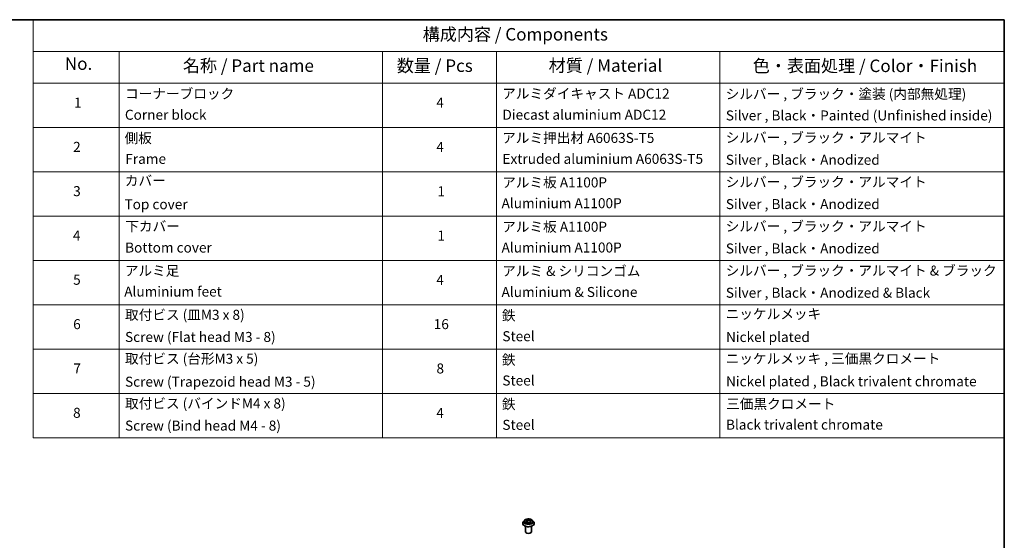
# Model space of a CAD drawing. Units: millimetres. Extents: x 0 to 5524, y 0 to 984.
# Drawn here: x 97 to 195, y 88 to 140 of the extents above; entities that cross this region are included whole.
import ezdxf

# ---------------------------------------------------------------- set-up
doc = ezdxf.new("R2010")
doc.units = ezdxf.units.MM
for name, color, linetype, lineweight in [('Border (ISO)', 7, 'Continuous', 35), ('Symbol (ISO)', 7, 'Continuous', 18), ('Visible (ISO)', 7, 'Continuous', 35), ('Visible Narrow (ISO)', 7, 'Continuous', 25)]:
    doc.layers.add(name, color=color, linetype=linetype, lineweight=lineweight)
doc.styles.add('Note Text (TK)', font='MS PGothic.ttf')
doc.styles.add('Note Text (TK2)', font='MS PGothic.ttf')

# ---------------------------------------------------------------- blocks, each defined once
blk = doc.blocks.new('図面枠 tk図枠')
at = {"layer": 'Border (ISO)'}
for p, q in [((14.5, 289), (405.5, 289)), ((405.5, 289), (405.5, 8))]:
    blk.add_line(p, q, dxfattribs=at)
blk = doc.blocks.new('テーブル15')
at = {"layer": 'Symbol (ISO)'}
for p, q in [((211.35, 289), (405.5, 289)), ((211.35, 289), (211.35, 282.65)), ((405.5, 289), (405.5, 282.65)), ((211.35, 282.65), (405.5, 282.65)), ((211.35, 282.65), (211.35, 276.28)), ((228.53, 282.65), (228.53, 276.28)), ((281.21, 282.65), (281.21, 276.28)), ((303.96, 282.65), (303.96, 276.28)), ((348.64, 282.65), (348.64, 276.28)), ((405.5, 282.65), (405.5, 276.28)), ((211.35, 276.28), (405.5, 276.28)), ((211.35, 276.28), (211.35, 205.35)), ((228.53, 276.28), (228.53, 205.35)), ((281.21, 276.28), (281.21, 205.35)), ((303.96, 276.28), (303.96, 205.35)), ((348.64, 276.28), (348.64, 205.35)), ((405.5, 276.28), (405.5, 205.35)), ((211.35, 267.41), (405.5, 267.41)), ((211.35, 258.55), (405.5, 258.55)), ((211.35, 249.68), (405.5, 249.68)), ((211.35, 240.81), (405.5, 240.81)), ((211.35, 231.95), (405.5, 231.95)), ((211.35, 223.08), (405.5, 223.08)), ((211.35, 214.22), (405.5, 214.22)), ((211.35, 205.35), (405.5, 205.35))]:
    blk.add_line(p, q, dxfattribs=at)
at = {"layer": 'Symbol (ISO)', "color": 7, "attachment_point": 7}
for s, insert, char_height, style in [('構成内容 / Components', (289.24, 284.05), 2.5, 'Note Text (TK)'), ('No.', (217.7, 278.18), 2.5, 'Note Text (TK)'), ('名称 / Part name', (241.3, 277.78), 2.5, 'Note Text (TK)'), ('数量 / Pcs', (284.06, 277.77), 2.5, 'Note Text (TK)'), ('材質 / Material', (314.42, 277.8), 2.5, 'Note Text (TK)'), ('色・表面処理 / Color・Finish', (355.22, 277.74), 2.5, 'Note Text (TK)'), ('コーナーブロック', (229.73, 272.57), 2, 'Note Text (TK2)'), ('アルミダイキャスト ADC12', (305.12, 272.59), 2, 'Note Text (TK2)'), ('シルバー , ブラック・塗装 (内部無処理)', (349.8, 272.52), 2, 'Note Text (TK2)'), ('1', (219.54, 270.79), 2, 'Note Text (TK2)'), ('4', (291.96, 270.8), 2, 'Note Text (TK2)'), ('Corner block', (229.71, 268.36), 2, 'Note Text (TK2)'), ('Diecast aluminium ADC12', (305.18, 268.37), 2, 'Note Text (TK2)'), ('Silver , Black・Painted (Unfinished inside)', (349.83, 268.22), 2, 'Note Text (TK2)'), ('側板', (229.65, 263.69), 2, 'Note Text (TK2)'), ('アルミ押出材 A6063S-T5', (305.12, 263.73), 2, 'Note Text (TK2)'), ('シルバー , ブラック・アルマイト', (349.8, 263.79), 2, 'Note Text (TK2)'), ('2', (219.36, 261.93), 2, 'Note Text (TK2)'), ('4', (291.96, 261.93), 2, 'Note Text (TK2)'), ('Frame', (229.79, 259.54), 2, 'Note Text (TK2)'), ('Extruded aluminium A6063S-T5', (305.18, 259.54), 2, 'Note Text (TK2)'), ('Silver , Black・Anodized', (349.83, 259.35), 2, 'Note Text (TK2)'), ('カバー', (229.69, 255.18), 2, 'Note Text (TK2)'), ('シルバー , ブラック・アルマイト', (349.8, 254.92), 2, 'Note Text (TK2)'), ('アルミ板 A1100P', (305.12, 254.83), 2, 'Note Text (TK2)'), ('3', (219.36, 253.08), 2, 'Note Text (TK2)'), ('1', (292.19, 253.05), 2, 'Note Text (TK2)'), ('Top cover', (229.62, 250.46), 2, 'Note Text (TK2)'), ('Aluminium A1100P', (305, 250.67), 2, 'Note Text (TK2)'), ('Silver , Black・Anodized', (349.83, 250.49), 2, 'Note Text (TK2)'), ('下カバー', (229.78, 246.05), 2, 'Note Text (TK2)'), ('アルミ板 A1100P', (305.12, 245.96), 2, 'Note Text (TK2)'), ('シルバー , ブラック・アルマイト', (349.8, 246.05), 2, 'Note Text (TK2)'), ('4', (219.31, 244.2), 2, 'Note Text (TK2)'), ('1', (292.19, 244.19), 2, 'Note Text (TK2)'), ('Bottom cover', (229.75, 241.8), 2, 'Note Text (TK2)'), ('Aluminium A1100P', (305, 241.81), 2, 'Note Text (TK2)'), ('Silver , Black・Anodized', (349.83, 241.62), 2, 'Note Text (TK2)'), ('シルバー , ブラック・アルマイト & ブラック', (349.8, 237.19), 2, 'Note Text (TK2)'), ('アルミ足', (229.69, 237.17), 2, 'Note Text (TK2)'), ('アルミ & シリコンゴム', (305.12, 237.11), 2, 'Note Text (TK2)'), ('5', (219.36, 235.36), 2, 'Note Text (TK2)'), ('4', (291.96, 235.34), 2, 'Note Text (TK2)'), ('Aluminium feet', (229.57, 233), 2, 'Note Text (TK2)'), ('Aluminium & Silicone', (305, 232.91), 2, 'Note Text (TK2)'), ('Silver , Black・Anodized & Black', (349.83, 232.76), 2, 'Note Text (TK2)'), ('取付ビス (皿M3 x 8)', (229.73, 228.35), 2, 'Note Text (TK2)'), ('鉄', (305.08, 228.22), 2, 'Note Text (TK2)'), ('ニッケルメッキ', (349.8, 228.53), 2, 'Note Text (TK2)'), ('6', (219.37, 226.48), 2, 'Note Text (TK2)'), ('16', (291.44, 226.48), 2, 'Note Text (TK2)'), ('Screw (Flat head M3 - 8)', (229.73, 223.92), 2, 'Note Text (TK2)'), ('Steel', (305.16, 224.07), 2, 'Note Text (TK2)'), ('Nickel plated', (349.87, 223.91), 2, 'Note Text (TK2)'), ('取付ビス (台形M3 x 5)', (229.73, 219.57), 2, 'Note Text (TK2)'), ('ニッケルメッキ , 三価黒クロメート', (349.8, 219.59), 2, 'Note Text (TK2)'), ('鉄', (305.08, 219.36), 2, 'Note Text (TK2)'), ('7', (219.41, 217.62), 2, 'Note Text (TK2)'), ('8', (291.99, 217.62), 2, 'Note Text (TK2)'), ('Screw (Trapezoid head M3 - 5)', (229.73, 214.97), 2, 'Note Text (TK2)'), ('Steel', (305.16, 215.21), 2, 'Note Text (TK2)'), ('Nickel plated , Black trivalent chromate', (349.87, 215.04), 2, 'Note Text (TK2)'), ('取付ビス (バインドM4 x 8)', (229.73, 210.62), 2, 'Note Text (TK2)'), ('鉄', (305.08, 210.49), 2, 'Note Text (TK2)'), ('三価黒クロメート', (349.9, 210.53), 2, 'Note Text (TK2)'), ('8', (219.35, 208.75), 2, 'Note Text (TK2)'), ('4', (291.96, 208.74), 2, 'Note Text (TK2)'), ('Screw (Bind head M4 - 8)', (229.73, 206.19), 2, 'Note Text (TK2)'), ('Steel', (305.16, 206.34), 2, 'Note Text (TK2)'), ('Black trivalent chromate', (349.86, 206.38), 2, 'Note Text (TK2)')]:
    blk.add_mtext(s, dxfattribs=dict(at, insert=insert, char_height=char_height, style=style))

msp = doc.modelspace()

# ---------------------------------------------------------------- linework, layer by layer
at = {"layer": 'Visible (ISO)'}
for p, q in [((147.3625, 90.1387), (147.3625, 90.1453)), ((147.5323, 90.426), (147.4331, 90.3153)), ((147.6425, 89.3059), (147.6425, 89.8444)), ((147.6667, 90.1641), (147.774, 90.2025)), ((147.6848, 90.4702), (147.7466, 90.4128)), ((147.7751, 90.3606), (147.7915, 90.208)), ((148.016, 90.1718), (148.0817, 90.1152)), ((148.1099, 90.2741), (148.0932, 90.1184)), ((148.1916, 90.3581), (148.2962, 90.3986)), ((148.2425, 89.3059), (148.2425, 89.8444)), ((148.3527, 90.426), (148.4519, 90.3153)), ((148.5225, 90.1387), (148.5225, 90.1453))]:
    msp.add_line(p, q, dxfattribs=at)
msp.add_ellipse((147.9425, 89.3059), major_axis=(-0.3, 0), ratio=0.5773503, start_param=0, end_param=3.1415927, dxfattribs=at)
for points, knots in [([(148.3527, 90.426), (148.3281, 90.4534), (148.297, 90.4774), (148.2234, 90.5188), (148.1806, 90.5358), (148.0886, 90.5606), (148.0396, 90.5685), (147.9401, 90.5745), (147.8897, 90.5728), (147.7922, 90.5598), (147.7452, 90.5486), (147.6586, 90.5174), (147.6192, 90.4973), (147.5657, 90.459), (147.5477, 90.4432), (147.5323, 90.426)], [1.4751734, 1.4751734, 1.4751734, 1.4751734, 1.7961863, 1.7961863, 2.1306149, 2.1306149, 2.4636924, 2.4636924, 2.7950058, 2.7950058, 3.1267417, 3.1267417, 3.4607197, 3.4607197, 3.6616328, 3.6616328, 3.6616328, 3.6616328]), ([(147.4331, 90.3153), (147.4242, 90.3054), (147.416, 90.2951), (147.4012, 90.2738), (147.3946, 90.2629), (147.3832, 90.2404), (147.3783, 90.2289), (147.3705, 90.2056), (147.3675, 90.1936), (147.3635, 90.1696), (147.3625, 90.1575), (147.3625, 90.1453)], [3.66163282, 3.66163282, 3.66163282, 3.66163282, 3.75714614, 3.75714614, 3.85265946, 3.85265946, 3.94817279, 3.94817279, 4.04368611, 4.04368611, 4.13919943, 4.13919943, 4.13919943, 4.13919943]), ([(147.3625, 90.1387), (147.3625, 90.1029), (147.3719, 90.0673), (147.4085, 89.9989), (147.4363, 89.9664), (147.508, 89.9074), (147.5526, 89.8812), (147.6534, 89.8384), (147.7096, 89.8219), (147.8279, 89.8001), (147.89, 89.7948), (148.0136, 89.796), (148.0752, 89.8024), (148.1921, 89.8263), (148.2473, 89.8438), (148.3459, 89.8885), (148.3892, 89.9157), (148.4592, 89.9774), (148.4859, 90.0119), (148.5157, 90.0777), (148.5225, 90.1082), (148.5225, 90.1387)], [4.1391994, 4.1391994, 4.1391994, 4.1391994, 4.43891, 4.43891, 4.751321, 4.751321, 5.075814, 5.075814, 5.401542, 5.401542, 5.7262924, 5.7262924, 6.0506473, 6.0506473, 6.3754814, 6.3754814, 6.7012788, 6.7012788, 7.0251938, 7.0251938, 7.2807921, 7.2807921, 7.2807921, 7.2807921]), ([(147.6432, 90.2039), (147.6451, 90.2012), (147.6472, 90.1985), (147.6521, 90.1928), (147.6549, 90.1899), (147.661, 90.184), (147.6643, 90.181), (147.6716, 90.1749), (147.6756, 90.1718), (147.6798, 90.1688), (147.6799, 90.1688), (147.6799, 90.1688)], [4.53265192, 4.53265192, 4.53265192, 4.53265192, 4.60373028, 4.60373028, 4.67480864, 4.67480864, 4.74588701, 4.74588701, 4.81696537, 4.81696537, 4.8171277, 4.8171277, 4.8171277, 4.8171277]), ([(147.7751, 90.3606), (147.7747, 90.3644), (147.7739, 90.3682), (147.7719, 90.3756), (147.7705, 90.3793), (147.7672, 90.3865), (147.7652, 90.39), (147.7608, 90.3969), (147.7583, 90.4002), (147.7528, 90.4067), (147.7498, 90.4098), (147.7466, 90.4128)], [1.05951013, 1.05951013, 1.05951013, 1.05951013, 1.15827671, 1.15827671, 1.25704329, 1.25704329, 1.35580987, 1.35580987, 1.45457645, 1.45457645, 1.55334303, 1.55334303, 1.55334303, 1.55334303]), ([(148.016, 90.1718), (148.0054, 90.1809), (147.9926, 90.1889), (147.9638, 90.2022), (147.9478, 90.2074), (147.9139, 90.2149), (147.896, 90.2172), (147.8598, 90.2184), (147.8416, 90.2174), (147.8065, 90.2122), (147.7896, 90.2081), (147.774, 90.2025)], [1.5882496, 1.5882496, 1.5882496, 1.5882496, 1.8954276, 1.8954276, 2.2026055, 2.2026055, 2.5097835, 2.5097835, 2.8169614, 2.8169614, 3.1241394, 3.1241394, 3.1241394, 3.1241394]), ([(148.0816, 90.1153), (148.0883, 90.117), (148.0948, 90.1188), (148.1082, 90.1227), (148.115, 90.1249), (148.1283, 90.1295), (148.1347, 90.1319), (148.1472, 90.1369), (148.1532, 90.1395), (148.1647, 90.1449), (148.1702, 90.1476), (148.1755, 90.1504)], [6.1174952, 6.1174952, 6.1174952, 6.1174952, 6.18089285, 6.18089285, 6.25015188, 6.25015188, 6.31941092, 6.31941092, 6.38866995, 6.38866995, 6.45792899, 6.45792899, 6.45792899, 6.45792899]), ([(148.0817, 90.1152), (148.0817, 90.1152), (148.0817, 90.1152), (148.0818, 90.1152), (148.0818, 90.1152), (148.0819, 90.1151), (148.082, 90.1151), (148.082, 90.1151), (148.082, 90.1151), (148.082, 90.1151)], [0.0214119086, 0.0214119086, 0.0214119086, 0.0214119086, 0.0228390805, 0.0228390805, 0.0251433038, 0.0251433038, 0.0274475271, 0.0274475271, 0.0277206606, 0.0277206606, 0.0277206606, 0.0277206606]), ([(148.1916, 90.3581), (148.1825, 90.3546), (148.1739, 90.3506), (148.1581, 90.3416), (148.1508, 90.3367), (148.1378, 90.326), (148.132, 90.3203), (148.1223, 90.308), (148.1184, 90.3016), (148.1126, 90.2881), (148.1107, 90.2811), (148.1099, 90.2741)], [3.15904595, 3.15904595, 3.15904595, 3.15904595, 3.34269597, 3.34269597, 3.526346, 3.526346, 3.70999602, 3.70999602, 3.89364605, 3.89364605, 4.07729608, 4.07729608, 4.07729608, 4.07729608]), ([(148.5225, 90.1453), (148.5225, 90.1575), (148.5215, 90.1696), (148.5175, 90.1936), (148.5145, 90.2056), (148.5067, 90.2289), (148.5018, 90.2404), (148.4904, 90.2629), (148.4838, 90.2738), (148.469, 90.2951), (148.4608, 90.3054), (148.4519, 90.3153)], [0.99760678, 0.99760678, 0.99760678, 0.99760678, 1.0931201, 1.0931201, 1.18863342, 1.18863342, 1.28414675, 1.28414675, 1.37966007, 1.37966007, 1.47517339, 1.47517339, 1.47517339, 1.47517339])]:
    msp.add_open_spline(points, degree=3, knots=knots, dxfattribs=at)
at = {"layer": 'Visible Narrow (ISO)'}
for p, q in [((147.8756, 90.4642), (147.7887, 90.539)), ((147.6898, 90.2797), (147.5603, 90.2295)), ((147.6139, 90.2359), (147.6953, 90.2674)), ((147.645, 90.1538), (147.7774, 90.2013)), ((147.6575, 90.4901), (147.7398, 90.4136)), ((147.6953, 90.2674), (147.7005, 90.1762)), ((147.8127, 90.5006), (147.8673, 90.4536)), ((147.8673, 90.4536), (147.8552, 90.3133)), ((148.0094, 90.1724), (148.0963, 90.0976)), ((148.24, 90.4829), (148.1076, 90.4354)), ((148.1128, 90.423), (148.1961, 90.4529)), ((148.1128, 90.423), (148.1193, 90.3025)), ((148.1368, 90.2125), (148.1295, 90.13)), ((148.1368, 90.2125), (148.1885, 90.1645)), ((148.2275, 90.1465), (148.1452, 90.223)), ((148.1653, 90.1469), (148.1641, 90.1446)), ((148.1952, 90.357), (148.3247, 90.4071))]:
    msp.add_line(p, q, dxfattribs=at)
msp.add_ellipse((147.9425, 90.3183), major_axis=(0.4283, 0), ratio=0.5773503, dxfattribs=at)
for centre, major_axis, ratio, start_param, end_param in [((147.9425, 90.3183), (-0.412, 0), 0.5773503, 5.094894, 5.4762631), ((147.9425, 90.1631), (-0.5735, 0), 0.5773503, 5.8056187, 9.9023446), ((147.9425, 90.1453), (-0.58, 0), 0.5773503, 0, 3.1415927), ((147.9425, 90.1387), (0.58, 0), 0.5773503, 3.1415927, 6.2831853), ((147.9425, 90.3035), (-0.4618, 0), 0.5773503, 5.8056187, 9.9023446), ((147.9425, 90.3183), (-0.412, 0), 0.5773503, 0.382505, 0.7638741), ((147.6194, 90.2319), (-0.00271, -0.00963), 0.6637079, 4.4687818, 5.863964), ((147.653, 90.2072), (-0.00839, -0.00544), 0.6629952, 4.9593687, 6.187033), ((147.5946, 90.3616), (0.1708, 0), 0.5773503, 5.3030318, 6.8389216), ((147.6898, 90.2715), (0.00361, -0.00933), 0.4547029, 0.9527924, 2.4363223), ((147.5946, 90.3541), (0.1808, 0), 0.5773503, 5.3030318, 6.3450887), ((147.705, 90.461), (-0.00868, -0.00496), 0.2416632, 0.824196, 0.9941486), ((147.7398, 90.4055), (0.00681, 0.00732), 0.6936238, 0, 0.929799), ((147.9425, 90.273), (0.3224, 0), 0.5773503, 1.9640857, 2.2467742), ((147.7774, 90.1931), (-0.00338, 0.00941), 0.4307582, 5.589017, 6.2831853), ((147.8676, 90.1175), (0.1708, 0), 0.5773503, 0.5906428, 2.1265326), ((147.8044, 90.4981), (-0.00897, -0.00442), 0.2712529, 1.1961651, 2.5913473), ((147.8224, 90.4438), (-0.00983, -0.00182), 0.1847446, 3.6792289, 5.034652), ((147.8469, 90.3108), (-0.00983, -0.00182), 0.1847066, 3.6792246, 5.0302705), ((147.8756, 90.4561), (-0.00653, -0.00758), 0.6781681, 4.0452743, 5.5288041), ((148.0174, 90.5117), (0.1808, 0), 0.5773503, 3.7322355, 5.2681252), ((148.0174, 90.5192), (-0.1708, 0), 0.5773503, 0.5906428, 2.1265326), ((148.0094, 90.1643), (0.00653, 0.00758), 0.6781681, 0, 0.9036816), ((148.0672, 90.1436), (-0.0088, 0.00476), 0.3565915, 4.1626277, 5.1602385), ((148.0672, 90.1436), (0.00476, -0.00879), 0.0383263, 0.916282, 2.1392337), ((148.0672, 90.1436), (0.00467, 0.00884), 0.5507413, 4.3941333, 5.0156154), ((147.9425, 90.0577), (0.1895, 0), 0.5773503, 0.6465013, 0.8304852), ((147.9425, 90.0612), (-0.1938, 0), 0.5773503, 3.8104417, 3.9720779), ((148.0806, 90.1251), (0.00075, -0.00997), 0.9046138, 0.0556042, 0.1585631), ((147.9425, 90.3183), (0.412, 0), 0.5773503, 5.094894, 5.4762631), ((148.2904, 90.2751), (-0.1708, 0), 0.5773503, 5.3030318, 6.8389216), ((148.1076, 90.4272), (0.00338, -0.00941), 0.4307582, 0.9638945, 2.4474244), ((148.2904, 90.2676), (-0.1808, 0), 0.5773503, 6.221282, 6.8389216), ((148.1452, 90.2149), (-0.00681, -0.00732), 0.6936238, 4.0713917, 5.5549216), ((148.1569, 90.1446), (-0.00876, 0.00482), 0.7869397, 3.8681275, 4.0314947), ((148.1712, 90.4004), (-0.00939, 0.00344), 0.2742917, 4.0475575, 5.4029806), ((147.9425, 90.273), (0.3224, 0), 0.5773503, 0.5403547, 0.7530897), ((148.18, 90.1621), (0.0011, -0.00994), 0.8750242, 0.3141942, 1.7093764), ((148.1952, 90.3488), (-0.00361, 0.00933), 0.4547029, 5.577915, 6.2831853), ((148.2014, 90.4487), (-0.00728, 0.00686), 0.0761884, 0.8382362, 2.2334184), ((147.9425, 90.3183), (0.412, 0), 0.5773503, 0.382505, 0.7638741)]:
    msp.add_ellipse(centre, major_axis=major_axis, ratio=ratio, start_param=start_param, end_param=end_param, dxfattribs=at)
for points, knots in [([(147.8127, 90.5006), (147.8102, 90.5041), (147.8079, 90.5078), (147.8022, 90.517), (147.799, 90.5224), (147.7934, 90.5316), (147.7911, 90.5355), (147.7887, 90.539)], [-0.032055974, -0.032055974, -0.032055974, -0.032055974, -0.02365019, -0.02365019, -0.010200936, -0.010200936, 0.000338329, 0.000338329, 0.000338329, 0.000338329]), ([(147.7887, 90.539), (147.7896, 90.5353), (147.7905, 90.5312), (147.7929, 90.5207), (147.7945, 90.5142), (147.7983, 90.5031), (147.8, 90.4986), (147.8022, 90.4942)], [-0.000338329, -0.000338329, -0.000338329, -0.000338329, 0.010200936, 0.010200936, 0.02365019, 0.02365019, 0.032055974, 0.032055974, 0.032055974, 0.032055974]), ([(147.6139, 90.2359), (147.6099, 90.2357), (147.6056, 90.2355), (147.594, 90.2347), (147.5864, 90.234), (147.5726, 90.232), (147.5664, 90.2309), (147.5603, 90.2295)], [-0.032055974, -0.032055974, -0.032055974, -0.032055974, -0.02365019, -0.02365019, -0.010200936, -0.010200936, 0.000338329, 0.000338329, 0.000338329, 0.000338329]), ([(147.5603, 90.2295), (147.5666, 90.2301), (147.573, 90.2301), (147.5873, 90.2293), (147.5951, 90.2282), (147.6066, 90.2258), (147.6107, 90.2248), (147.6144, 90.2238)], [-0.000338329, -0.000338329, -0.000338329, -0.000338329, 0.010200936, 0.010200936, 0.02365019, 0.02365019, 0.032055974, 0.032055974, 0.032055974, 0.032055974]), ([(147.6474, 90.2113), (147.6434, 90.2174), (147.6385, 90.2226), (147.6272, 90.2309), (147.6208, 90.234), (147.6139, 90.2359)], [0, 0, 0, 0, 0.014585063, 0.014585063, 0.028982846, 0.028982846, 0.028982846, 0.028982846]), ([(147.6144, 90.2238), (147.6206, 90.2221), (147.6264, 90.2194), (147.6359, 90.2124), (147.6399, 90.2085), (147.6432, 90.2039)], [-0.028982846, -0.028982846, -0.028982846, -0.028982846, -0.014585063, -0.014585063, -0.001991034, -0.001991034, -0.001991034, -0.001991034]), ([(147.6734, 90.1665), (147.6731, 90.1665), (147.6728, 90.1665), (147.6687, 90.1666), (147.6653, 90.166), (147.6591, 90.1638), (147.6563, 90.1623), (147.6506, 90.1586), (147.6478, 90.1564), (147.645, 90.1538)], [0.005055635, 0.005055635, 0.005055635, 0.005055635, 0.005934038, 0.005934038, 0.0154285, 0.0154285, 0.023744988, 0.023744988, 0.032394303, 0.032394303, 0.032394303, 0.032394303]), ([(147.645, 90.1538), (147.6488, 90.156), (147.6526, 90.158), (147.6599, 90.1614), (147.6633, 90.1628), (147.6667, 90.1641)], [-0.032394303, -0.032394303, -0.032394303, -0.032394303, -0.023744988, -0.023744988, -0.016145076, -0.016145076, -0.016145076, -0.016145076]), ([(147.7012, 90.4566), (147.6995, 90.4596), (147.6975, 90.4625), (147.6916, 90.4695), (147.6875, 90.4732), (147.6792, 90.4794), (147.675, 90.482), (147.6664, 90.4865), (147.662, 90.4885), (147.6575, 90.4901)], [0, 0, 0, 0, 0.005934038, 0.005934038, 0.0154285, 0.0154285, 0.023744988, 0.023744988, 0.032394303, 0.032394303, 0.032394303, 0.032394303]), ([(147.6575, 90.4901), (147.6613, 90.4879), (147.6651, 90.4855), (147.6725, 90.4804), (147.676, 90.4778), (147.6813, 90.4734), (147.6831, 90.4718), (147.6848, 90.4702)], [-0.032394303, -0.032394303, -0.032394303, -0.032394303, -0.023744988, -0.023744988, -0.0154285, -0.0154285, -0.010959158, -0.010959158, -0.010959158, -0.010959158]), ([(147.8022, 90.4942), (147.8061, 90.4867), (147.8094, 90.4787), (147.8151, 90.4621), (147.8173, 90.4535), (147.8189, 90.4449)], [-0.028982846, -0.028982846, -0.028982846, -0.028982846, -0.014585063, -0.014585063, 0, 0, 0, 0]), ([(147.8306, 90.4463), (147.8289, 90.4557), (147.8265, 90.4651), (147.8204, 90.4835), (147.8168, 90.4923), (147.8127, 90.5006)], [0, 0, 0, 0, 0.014585063, 0.014585063, 0.028982846, 0.028982846, 0.028982846, 0.028982846]), ([(147.8189, 90.4449), (147.823, 90.4228), (147.8271, 90.4006), (147.8353, 90.3563), (147.8394, 90.3341), (147.8435, 90.312)], [-0.068779854, -0.068779854, -0.068779854, -0.068779854, -0.034389927, -0.034389927, 0, 0, 0, 0]), ([(147.8552, 90.3133), (147.8511, 90.3355), (147.847, 90.3576), (147.8388, 90.4019), (147.8347, 90.4241), (147.8306, 90.4463)], [0, 0, 0, 0, 0.034389927, 0.034389927, 0.068779854, 0.068779854, 0.068779854, 0.068779854]), ([(147.8435, 90.312), (147.8494, 90.2803), (147.8567, 90.2491), (147.8657, 90.2182), (147.8657, 90.2181), (147.8658, 90.218)], [-0.098241255, -0.098241255, -0.098241255, -0.098241255, -0.049120627, -0.049120627, -0.048915602, -0.048915602, -0.048915602, -0.048915602]), ([(147.8765, 90.2178), (147.8763, 90.2187), (147.876, 90.2196), (147.8675, 90.251), (147.8607, 90.282), (147.8552, 90.3133)], [0.047665621, 0.047665621, 0.047665621, 0.047665621, 0.049120627, 0.049120627, 0.098241255, 0.098241255, 0.098241255, 0.098241255]), ([(148.0649, 90.1485), (148.0618, 90.1468), (148.0587, 90.1452), (148.0542, 90.1429), (148.0527, 90.1421), (148.0513, 90.1414)], [0.0738185488, 0.0738185488, 0.0738185488, 0.0738185488, 0.0792796113, 0.0792796113, 0.0818191251, 0.0818191251, 0.0818191251, 0.0818191251]), ([(148.0605, 90.1335), (148.0605, 90.1335), (148.0605, 90.1335), (148.0638, 90.1351), (148.0671, 90.1367), (148.0703, 90.1384)], [-0.0792909407, -0.0792909407, -0.0792909407, -0.0792909407, -0.0792796113, -0.0792796113, -0.0738185488, -0.0738185488, -0.0738185488, -0.0738185488]), ([(148.1065, 90.2422), (148.1002, 90.226), (148.0936, 90.21), (148.0798, 90.1788), (148.0726, 90.1635), (148.0649, 90.1485)], [0.021488112, 0.021488112, 0.021488112, 0.021488112, 0.049120627, 0.049120627, 0.07646536, 0.07646536, 0.07646536, 0.07646536]), ([(148.0732, 90.1438), (148.0814, 90.1587), (148.0891, 90.174), (148.0984, 90.1938), (148.1003, 90.198), (148.1022, 90.2022)], [-0.07646536, -0.07646536, -0.07646536, -0.07646536, -0.049120627, -0.049120627, -0.041826868, -0.041826868, -0.041826868, -0.041826868]), ([(148.0817, 90.1152), (148.0843, 90.113), (148.0867, 90.1104), (148.0916, 90.1045), (148.0939, 90.1012), (148.0963, 90.0976)], [-0.020534857, -0.020534857, -0.020534857, -0.020534857, -0.010200936, -0.010200936, 0.000338329, 0.000338329, 0.000338329, 0.000338329]), ([(148.0963, 90.0976), (148.0954, 90.1013), (148.0945, 90.1045), (148.0921, 90.1106), (148.0905, 90.113), (148.0867, 90.1152), (148.085, 90.1155), (148.0828, 90.1153)], [-0.000338329, -0.000338329, -0.000338329, -0.000338329, 0.010200936, 0.010200936, 0.02365019, 0.02365019, 0.032055974, 0.032055974, 0.032055974, 0.032055974]), ([(148.1659, 90.4046), (148.1584, 90.3838), (148.1508, 90.3631), (148.1411, 90.3365), (148.1389, 90.3306), (148.1367, 90.3246)], [0, 0, 0, 0, 0.034389927, 0.034389927, 0.044255392, 0.044255392, 0.044255392, 0.044255392]), ([(148.1885, 90.1645), (148.1838, 90.1639), (148.1795, 90.1622), (148.1717, 90.1563), (148.1682, 90.1521), (148.1653, 90.1469)], [0, 0, 0, 0, 0.014491423, 0.014491423, 0.028982846, 0.028982846, 0.028982846, 0.028982846]), ([(148.1961, 90.4529), (148.1895, 90.4459), (148.1835, 90.4382), (148.1734, 90.4219), (148.1691, 90.4133), (148.1659, 90.4046)], [0, 0, 0, 0, 0.014491423, 0.014491423, 0.028982846, 0.028982846, 0.028982846, 0.028982846]), ([(148.1777, 90.4003), (148.1806, 90.4082), (148.1845, 90.416), (148.1939, 90.4308), (148.1993, 90.4377), (148.2054, 90.4441)], [-0.028982846, -0.028982846, -0.028982846, -0.028982846, -0.014491423, -0.014491423, 0, 0, 0, 0]), ([(148.1838, 90.153), (148.1855, 90.1531), (148.1875, 90.1533), (148.1934, 90.1534), (148.1975, 90.1532), (148.2058, 90.1522), (148.21, 90.1515), (148.2186, 90.1495), (148.223, 90.1482), (148.2275, 90.1465)], [0, 0, 0, 0, 0.005934038, 0.005934038, 0.0154285, 0.0154285, 0.023744988, 0.023744988, 0.032394303, 0.032394303, 0.032394303, 0.032394303]), ([(148.2275, 90.1465), (148.2237, 90.1488), (148.2199, 90.1508), (148.2125, 90.1545), (148.209, 90.1561), (148.2016, 90.1593), (148.1979, 90.1608), (148.1923, 90.163), (148.1903, 90.1638), (148.1885, 90.1645)], [-0.032394303, -0.032394303, -0.032394303, -0.032394303, -0.023744988, -0.023744988, -0.0154285, -0.0154285, -0.005934038, -0.005934038, 0, 0, 0, 0]), ([(148.24, 90.4829), (148.2362, 90.4807), (148.2324, 90.4783), (148.2248, 90.4734), (148.221, 90.4708), (148.213, 90.4651), (148.2087, 90.462), (148.2016, 90.4568), (148.1989, 90.4548), (148.1961, 90.4529)], [-0.032394303, -0.032394303, -0.032394303, -0.032394303, -0.023744988, -0.023744988, -0.0154285, -0.0154285, -0.005934038, -0.005934038, 0, 0, 0, 0]), ([(148.2054, 90.4441), (148.2079, 90.4467), (148.2103, 90.4493), (148.2162, 90.4562), (148.2197, 90.4604), (148.2259, 90.4678), (148.2287, 90.4711), (148.2344, 90.4774), (148.2372, 90.4803), (148.24, 90.4829)], [0, 0, 0, 0, 0.005934038, 0.005934038, 0.0154285, 0.0154285, 0.023744988, 0.023744988, 0.032394303, 0.032394303, 0.032394303, 0.032394303]), ([(148.3247, 90.4071), (148.3184, 90.4066), (148.312, 90.4056), (148.2977, 90.402), (148.2899, 90.3991), (148.2809, 90.3938), (148.279, 90.3926), (148.2772, 90.3913)], [-0.000338329, -0.000338329, -0.000338329, -0.000338329, 0.010200936, 0.010200936, 0.02365019, 0.02365019, 0.02736102, 0.02736102, 0.02736102, 0.02736102]), ([(148.2962, 90.3986), (148.2995, 90.3999), (148.3029, 90.4011), (148.3124, 90.4041), (148.3186, 90.4058), (148.3247, 90.4071)], [-0.016160253, -0.016160253, -0.016160253, -0.016160253, -0.010200936, -0.010200936, 0.000338329, 0.000338329, 0.000338329, 0.000338329])]:
    msp.add_open_spline(points, degree=3, knots=knots, dxfattribs=at)
for points in [[(147.6702, 90.1761), (147.6626, 90.1878), (147.655, 90.1996), (147.6474, 90.2113)], [(147.7031, 90.4532), (147.7025, 90.4544), (147.7019, 90.4555), (147.7012, 90.4566)], [(148.0828, 90.1153), (148.0824, 90.1153), (148.0821, 90.1153), (148.0817, 90.1152)], [(148.1556, 90.3397), (148.163, 90.3599), (148.1703, 90.3801), (148.1777, 90.4003)], [(148.1755, 90.1504), (148.1781, 90.1518), (148.1809, 90.1527), (148.1838, 90.153)]]:
    msp.add_open_spline(points, degree=3, dxfattribs=at)

# ---------------------------------------------------------------- block references
at = {"xscale": 0.5, "yscale": 0.5, "zscale": 0.5}
for name in ['図面枠 tk図枠', 'テーブル15']:
    msp.add_blockref(name, (-7.25, -4), dxfattribs=at)

doc.saveas('drawing.dxf')
